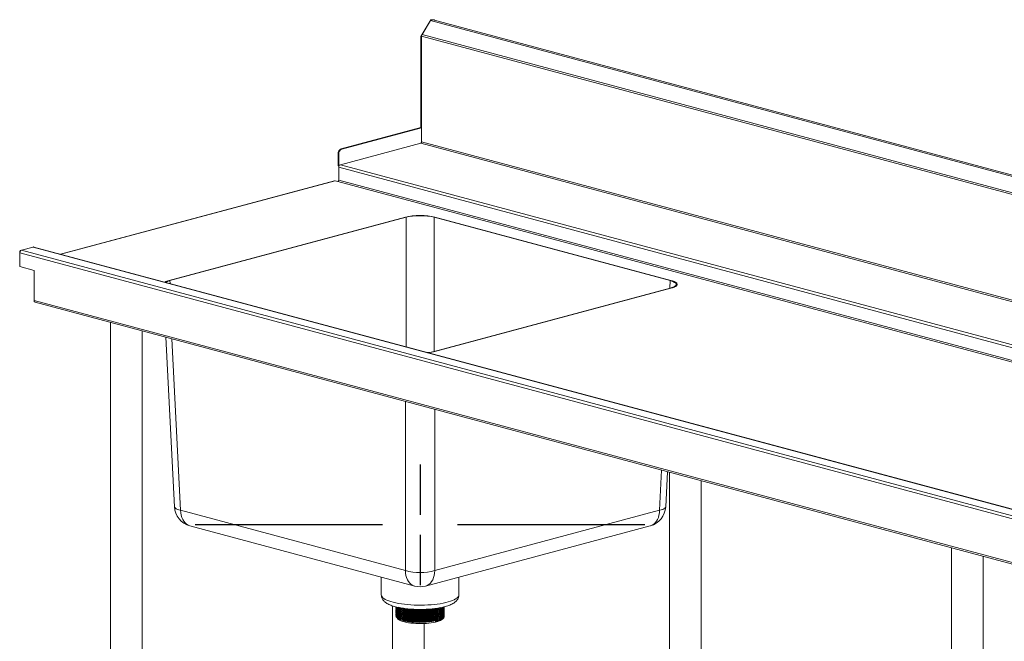
# Model space of a CAD drawing. Units: millimetres. Extents: x 13 to 407, y 19 to 272.
# Drawn here: x 158 to 217, y 152 to 189 of the extents above; entities that cross this region are included whole.
import ezdxf

# ---------------------------------------------------------------- set-up
doc = ezdxf.new("R2010")
doc.units = ezdxf.units.MM
doc.linetypes.add('CENTERX2', pattern=[20.32, 12.7, -2.54, 2.54, -2.54])

msp = doc.modelspace()

# ---------------------------------------------------------------- linework, layer by layer
at = {"color": 7, "linetype": 'Continuous', "lineweight": 18}
for p, q in [((182.6505, 188.7147), (182.0389, 187.7175)), ((182.6858, 188.7052), (182.6505, 188.7147)), ((256.8333, 168.8756), (182.7909, 188.7123)), ((182.8117, 188.7067), (182.8414, 188.7147)), ((182.8531, 188.6957), (182.8414, 188.7147)), ((182.1146, 187.8398), (182.6254, 188.6727)), ((256.7939, 168.8022), (182.6254, 188.6727)), ((182.0389, 187.7175), (182.0813, 187.7061)), ((182.0389, 187.7175), (182.0389, 182.2644)), ((182.0867, 187.7148), (182.0813, 187.7061)), ((182.0813, 187.7061), (182.0813, 182.253)), ((256.2551, 167.8698), (182.0867, 187.7404)), ((182.0867, 187.7404), (182.0867, 181.4211)), ((256.283, 167.9693), (182.1146, 187.8398)), ((182.0389, 182.2644), (177.2659, 180.9856)), ((182.0813, 182.253), (177.3083, 180.9743)), ((182.0389, 182.2644), (182.0813, 182.253)), ((177.2218, 180.0454), (182.0336, 181.3346)), ((182.0336, 181.3346), (256.2021, 161.464)), ((182.0867, 181.4211), (256.2551, 161.5505)), ((177.1316, 180.686), (177.0891, 180.6974)), ((177.0891, 180.6974), (177.0891, 179.9748)), ((177.1316, 180.686), (177.1316, 179.9635)), ((177.2659, 180.9856), (177.3083, 180.9743)), ((177.0891, 179.9748), (177.1316, 179.9635)), ((177.1263, 179.8898), (177.1263, 179.1287)), ((177.1316, 179.9635), (177.1424, 179.9664)), ((177.2218, 180.0454), (250.5452, 160.4013)), ((176.8792, 179.0852), (160.4618, 174.6868)), ((176.9142, 179.0848), (177.0733, 179.0422)), ((181.1149, 176.9083), (166.9717, 173.1192)), ((181.1144, 176.9081), (166.9722, 173.1193)), ((181.1573, 176.8969), (167.0142, 173.1078)), ((196.9823, 173.1078), (182.8392, 176.8969)), ((197.0248, 173.1192), (182.8816, 176.9083)), ((197.0243, 173.1193), (182.8822, 176.9081)), ((158.0167, 173.9595), (158.0167, 174.841)), ((232.2003, 154.905), (158.0344, 174.7749)), ((158.0344, 173.9415), (158.0344, 174.7749)), ((158.0521, 174.8987), (158.0915, 174.9092)), ((158.1299, 174.9305), (158.8228, 175.1162)), ((158.1299, 174.9305), (232.2428, 155.0748)), ((158.8228, 175.1162), (232.2428, 155.4461)), ((232.243, 155.4558), (158.8578, 175.1165)), ((158.0167, 173.9595), (158.0344, 173.9548)), ((158.8759, 173.7161), (158.0344, 173.9415)), ((158.8759, 171.9192), (158.8759, 173.7161)), ((182.8392, 168.8681), (196.9823, 172.6572)), ((182.8816, 168.8567), (197.0248, 172.6459)), ((182.8822, 168.8569), (197.0243, 172.6457)), ((158.8759, 171.9192), (232.2003, 152.2748)), ((158.9364, 171.8144), (232.2034, 152.1854)), ((163.4459, 170.6063), (163.4459, 142.8163)), ((165.3509, 142.8163), (165.3509, 170.0959)), ((166.7679, 169.7163), (167.2879, 159.5712)), ((196.7086, 159.5712), (196.816, 161.666)), ((196.9274, 161.6362), (196.9274, 133.8462)), ((198.8324, 133.8462), (198.8324, 161.1258)), ((167.6529, 159.3565), (181.1149, 155.7499)), ((182.8816, 155.7499), (196.3436, 159.3565)), ((168.2128, 158.4277), (181.6748, 154.8211)), ((182.3217, 154.8211), (195.7838, 158.4277)), ((213.8272, 157.1085), (213.8272, 138.3739)), ((215.7322, 138.3739), (215.7322, 156.5982)), ((179.6733, 155.3574), (179.6733, 154.2977)), ((184.3233, 154.2977), (184.3233, 155.3574)), ((180.3457, 153.6358), (180.3457, 147.344)), ((180.5509, 153.5449), (180.5509, 153.5343)), ((180.5509, 153.4606), (180.5509, 153.45)), ((180.5509, 153.3763), (180.5509, 153.3657)), ((183.4456, 153.4926), (183.4456, 153.5031)), ((183.4456, 153.4083), (183.4456, 153.4188)), ((183.4456, 153.324), (183.4456, 153.3345)), ((180.5509, 153.292), (180.5509, 153.2814)), ((180.5509, 153.2077), (180.5509, 153.1971)), ((180.5509, 153.1234), (180.5509, 153.1128)), ((180.5509, 153.0391), (180.5509, 153.0285)), ((183.4456, 153.2397), (183.4456, 153.2502)), ((183.4456, 153.1554), (183.4456, 153.1659)), ((183.4456, 153.0711), (183.4456, 153.0816)), ((183.4456, 152.9868), (183.4456, 152.9973)), ((182.2507, 147.344), (182.2507, 152.5799)), ((182.954, 152.6945), (182.9227, 152.7304)), ((182.9227, 152.7304), (182.9227, 152.6672)), ((182.9227, 152.6672), (182.954, 152.684)), ((182.954, 152.684), (182.954, 152.6945))]:
    msp.add_line(p, q, dxfattribs=at)
at = {"color": 8, "linetype": 'Continuous', "lineweight": 18}
for p, q in [((250.2879, 160.289), (177.1263, 179.8898)), ((176.9142, 179.0848), (160.4799, 174.6819)), ((177.0733, 179.0422), (248.6795, 159.8581)), ((177.1263, 179.1287), (248.8674, 159.9084)), ((181.1573, 176.8969), (181.1573, 169.1422)), ((182.8392, 168.8681), (182.8392, 176.8969)), ((158.0167, 174.841), (158.0439, 174.8338)), ((158.0521, 174.8987), (158.0753, 174.8925)), ((167.0234, 172.9288), (167.0142, 173.1078)), ((196.9823, 173.1078), (196.9589, 172.6509)), ((167.1268, 169.6201), (167.6529, 159.3565)), ((181.1149, 155.7499), (181.1149, 165.8725)), ((182.8816, 165.3992), (182.8816, 155.7499)), ((196.3436, 159.3565), (196.4668, 161.7596))]:
    msp.add_line(p, q, dxfattribs=at)
at = {"color": 7, "linetype": 'CENTERX2'}
for p, q in [((181.9983, 162.0953), (181.9983, 159.0915)), ((179.7483, 158.4887), (168.5363, 158.4887)), ((195.4603, 158.4887), (184.2483, 158.4887)), ((181.9983, 157.8859), (181.9983, 154.882))]:
    msp.add_line(p, q, dxfattribs=at)
at = {"color": 7, "linetype": 'Continuous', "lineweight": 18, "flags": 128}
for points in [[(176.8792, 179.0852), (176.8955, 179.0873), (176.9142, 179.0848)], [(158.8228, 175.1162), (158.8415, 175.1187), (158.8578, 175.1165)], [(197.0243, 172.6457), (197.1244, 172.676), (197.2101, 172.7093), (197.2803, 172.7451), (197.3338, 172.7829), (197.3699, 172.8221), (197.3881, 172.8623), (197.3881, 172.9027), (197.3699, 172.9429), (197.3338, 172.9821), (197.2803, 173.02), (197.2101, 173.0558), (197.1244, 173.089), (197.0243, 173.1193)], [(182.9227, 152.6672), (182.7992, 152.6412), (182.6655, 152.6191), (182.5236, 152.6012), (182.375, 152.5876), (182.2216, 152.5786), (182.0655, 152.5742), (181.9085, 152.5746), (181.7526, 152.5796), (181.5998, 152.5893), (181.4521, 152.6035), (181.3112, 152.6221), (181.1789, 152.6447), (181.057, 152.6712), (180.9469, 152.7012), (180.85, 152.7343), (180.7675, 152.7701), (180.7005, 152.8081), (180.6499, 152.8479), (180.6162, 152.889), (180.5999, 152.9309), (180.5983, 152.9489)], [(180.7232, 153.0167), (180.7267, 153.0213), (180.7667, 153.0604), (180.8234, 153.0979), (180.8959, 153.1335), (180.9834, 153.1665), (181.0846, 153.1966), (181.1981, 153.2234), (181.3225, 153.2464), (181.4559, 153.2654), (181.5693, 153.2776)], [(183.3527, 152.854), (183.3404, 152.8421), (183.2873, 152.8025), (183.2181, 152.7648), (183.1335, 152.7294), (183.0346, 152.6967), (182.9227, 152.6672)]]:
    msp.add_lwpolyline(points, dxfattribs=at)
at = {"color": 8, "linetype": 'Continuous', "lineweight": 18, "flags": 128}
for points in [[(167.6529, 159.3565), (167.5531, 159.382), (167.4676, 159.4112), (167.3976, 159.4436), (167.3442, 159.4789), (167.3082, 159.5164), (167.2901, 159.5557), (167.2879, 159.5712)], [(168.2128, 158.4277), (168.2051, 158.4298), (168.1033, 158.4693), (168.0084, 158.5278), (167.9223, 158.6044), (167.8461, 158.6978), (167.7813, 158.8066), (167.7288, 158.929), (167.6895, 159.0629), (167.6641, 159.2062), (167.6529, 159.3565)], [(196.3436, 159.3565), (196.3325, 159.2062), (196.307, 159.0629), (196.2677, 158.929), (196.2152, 158.8066), (196.1504, 158.6978), (196.0743, 158.6044), (195.9881, 158.5278), (195.8933, 158.4693), (195.7914, 158.4298), (195.7838, 158.4277)], [(196.7086, 159.5712), (196.7065, 159.5557), (196.6883, 159.5164), (196.6523, 159.4789), (196.5989, 159.4436), (196.529, 159.4112), (196.4435, 159.382), (196.3436, 159.3565)], [(181.6748, 154.8211), (181.6672, 154.8232), (181.5653, 154.8626), (181.4704, 154.9211), (181.3843, 154.9977), (181.3081, 155.0912), (181.2433, 155.2), (181.1908, 155.3224), (181.1515, 155.4563), (181.1261, 155.5996), (181.1149, 155.7499)], [(182.8816, 155.7499), (182.8704, 155.5996), (182.845, 155.4563), (182.8057, 155.3224), (182.7532, 155.2), (182.6884, 155.0912), (182.6123, 154.9977), (182.5261, 154.9211), (182.4313, 154.8626), (182.3294, 154.8232), (182.3217, 154.8211)], [(184.3233, 154.2977), (184.3185, 154.2577), (184.2967, 154.2037), (184.2573, 154.1504), (184.2008, 154.0982), (184.1276, 154.0475), (184.0381, 153.9988), (183.9331, 153.9523), (183.8133, 153.9084), (183.6798, 153.8675), (183.5335, 153.8299), (183.3754, 153.7958), (183.2069, 153.7656), (183.0292, 153.7394), (182.8437, 153.7174), (182.6517, 153.6999), (182.4547, 153.6869), (182.2543, 153.6786), (182.0519, 153.675), (181.8491, 153.6761), (181.6475, 153.6819), (181.4485, 153.6925), (181.2537, 153.7076), (181.0646, 153.7272), (180.8826, 153.7512), (180.709, 153.7793), (180.5453, 153.8114), (180.3926, 153.8472), (180.2522, 153.8864), (180.125, 153.9287), (180.0121, 153.9739), (179.9143, 154.0215), (179.8324, 154.0712), (179.767, 154.1226), (179.7185, 154.1754), (179.6874, 154.2291), (179.6739, 154.2833), (179.6733, 154.2977)]]:
    msp.add_lwpolyline(points, dxfattribs=at)
at = {"color": 7, "linetype": 'Continuous', "lineweight": 18}
for centre, radius, start, end in [((182.746, 188.3018), 0.4238, 76.983565, 103.016435), ((182.2801, 187.7396), 0.1934, 148.808093, 179.78939), ((181.9981, 181.4158), 0.0887, 293.591852, 3.363523), ((177.3842, 180.7148), 0.2956, 113.591852, 183.363523), ((177.4266, 180.7034), 0.2956, 113.591852, 183.363523), ((177.2856, 179.8992), 0.1596, 113.591852, 183.363523), ((177.0378, 179.1235), 0.0887, 293.591852, 3.363523), ((181.9983, 173.1032), 3.9062, 76.922081, 103.077919), ((158.0758, 174.8445), 0.0591, 113.591852, 183.363523), ((158.1938, 174.7842), 0.1596, 113.591852, 183.363523), ((167.1835, 172.1985), 0.9448, 102.920063, 120.343254), ((158.9764, 171.9074), 0.1012, 173.270911, 246.730581), ((182.1815, 171.6044), 2.8354, 276.212515, 284.30575), ((168.5363, 159.6352), 1.25, 182.934372, 255.002039), ((195.4603, 159.6352), 1.25, 284.997961, 357.065628), ((181.9983, 158.9732), 3.3422, 254.674681, 285.325319), ((181.9983, 156.0285), 1.25, 255.002039, 284.997961)]:
    msp.add_arc(centre, radius, start, end, dxfattribs=at)
for centre, major_axis, ratio, start_param, end_param in [((181.9983, 176.6711), (1.25, 0), 0.2682376, 0.7860072, 2.3555855), ((181.9983, 176.6711), (1.19, 0), 0.2682376, 0.7860072, 2.3555855), ((167.8572, 172.8825), (1.2515, 0), 0.2675849, 2.3568035, 2.7385039), ((167.8572, 172.8825), (1.1915, 0), 0.2675849, 2.3568035, 2.7588984), ((196.1393, 172.8825), (1.1915, 0), 0.2675849, 5.4983961, 7.0679745), ((196.1393, 172.8825), (1.2515, 0), 0.2675849, 5.4983961, 7.0679745), ((181.9983, 169.094), (1.19, 0), 0.2682376, 5.0950832, 5.4971782), ((181.9983, 169.094), (1.25, 0), 0.2682376, 5.1154777, 5.4971782)]:
    msp.add_ellipse(centre, major_axis=major_axis, ratio=ratio, start_param=start_param, end_param=end_param, dxfattribs=at)
for points, knots in [([(182.6254, 188.6727), (182.638, 188.6815), (182.663, 188.699), (182.7061, 188.7144), (182.7497, 188.7203), (182.7774, 188.7147), (182.7909, 188.712)], [0, 0, 0, 0, 0.2538592, 0.5077183, 0.7615775, 1, 1, 1, 1]), ([(179.6751, 154.2968), (179.6751, 154.2775), (179.675, 154.229), (179.6926, 154.1536), (179.7235, 154.0743), (179.7665, 154.0015), (179.8205, 153.9341), (179.8864, 153.8708), (179.9669, 153.81), (180.0649, 153.7512), (180.1807, 153.6957), (180.3114, 153.6451), (180.4525, 153.6005), (180.6012, 153.5615), (180.7569, 153.5277), (180.9191, 153.4987), (181.0875, 153.4742), (181.2611, 153.4541), (181.4392, 153.4384), (181.6206, 153.4271), (181.8043, 153.4203), (181.9891, 153.4178), (182.174, 153.4198), (182.3576, 153.4262), (182.5388, 153.437), (182.7164, 153.4522), (182.8894, 153.4717), (183.0568, 153.4954), (183.2178, 153.5235), (183.3715, 153.556), (183.5174, 153.593), (183.6554, 153.6351), (183.7853, 153.683), (183.9075, 153.7384), (184.0146, 153.7996), (184.104, 153.8653), (184.1747, 153.9323), (184.2309, 154.0025), (184.2745, 154.0771), (184.3046, 154.1562), (184.3217, 154.2307), (184.3215, 154.2784), (184.3214, 154.2979)], [0, 0, 0, 0, 0.0121694, 0.0305136, 0.0488087, 0.0675676, 0.0873799, 0.1089618, 0.1331343, 0.1604969, 0.1904864, 0.2209585, 0.2506058, 0.2794507, 0.3077003, 0.3355283, 0.3630581, 0.3903758, 0.4175433, 0.4446065, 0.4716013, 0.4985575, 0.5255013, 0.5524538, 0.5794357, 0.6064743, 0.6336007, 0.6608533, 0.6882817, 0.7159523, 0.743958, 0.7724314, 0.8015628, 0.8316082, 0.8627916, 0.8890571, 0.9120387, 0.9326725, 0.9517884, 0.969985, 0.9876989, 1, 1, 1, 1]), ([(180.5606, 153.5733), (180.5569, 153.5659), (180.5412, 153.5349), (180.5666, 153.4797), (180.6369, 153.4113), (180.7593, 153.3476), (180.9252, 153.2913), (181.1299, 153.2446), (181.3651, 153.2088), (181.6232, 153.1857), (181.8949, 153.1762), (182.1756, 153.1805), (182.4556, 153.1997), (182.7227, 153.2345), (182.9559, 153.2818), (183.1481, 153.3391), (183.2964, 153.404), (183.3952, 153.4752), (183.4444, 153.5373), (183.4404, 153.5749), (183.4391, 153.5874)], [0, 0, 0, 0, 0.0186886, 0.0779667, 0.1367871, 0.1951404, 0.2543402, 0.3134211, 0.3716879, 0.4307016, 0.4899363, 0.5483638, 0.6107443, 0.6736801, 0.7358278, 0.7943961, 0.8536633, 0.9125671, 0.9708713, 1, 1, 1, 1]), ([(180.5643, 153.4976), (180.5589, 153.4873), (180.5411, 153.4534), (180.5661, 153.3954), (180.6371, 153.327), (180.7593, 153.2633), (180.9252, 153.207), (181.1299, 153.1603), (181.3651, 153.1245), (181.6232, 153.1014), (181.8949, 153.0919), (182.1756, 153.0962), (182.4556, 153.1154), (182.7227, 153.1502), (182.9558, 153.1975), (183.1482, 153.2548), (183.2962, 153.3197), (183.3962, 153.3908), (183.4498, 153.4647), (183.4425, 153.5142), (183.4388, 153.5386)], [0, 0, 0, 0, 0.0249776, 0.0822713, 0.1391225, 0.1955223, 0.2527403, 0.3098432, 0.3661594, 0.4231975, 0.4804492, 0.5369207, 0.5972128, 0.6580417, 0.7181088, 0.7747164, 0.8319995, 0.8889314, 0.9452837, 1, 1, 1, 1]), ([(180.5643, 153.4133), (180.5589, 153.403), (180.5411, 153.3691), (180.5661, 153.3111), (180.6371, 153.2427), (180.7593, 153.179), (180.9252, 153.1227), (181.1299, 153.0759), (181.3651, 153.0402), (181.6232, 153.0171), (181.8949, 153.0076), (182.1756, 153.0119), (182.4556, 153.0311), (182.7227, 153.0659), (182.9558, 153.1132), (183.1482, 153.1705), (183.2962, 153.2354), (183.3962, 153.3065), (183.4498, 153.3804), (183.4425, 153.4299), (183.4388, 153.4543)], [0, 0, 0, 0, 0.0249776, 0.0822713, 0.1391225, 0.1955223, 0.2527403, 0.3098432, 0.3661594, 0.4231975, 0.4804492, 0.5369207, 0.5972128, 0.6580417, 0.7181088, 0.7747164, 0.8319995, 0.8889314, 0.9452837, 1, 1, 1, 1]), ([(180.5643, 153.329), (180.5589, 153.3187), (180.5411, 153.2848), (180.5661, 153.2268), (180.6371, 153.1584), (180.7593, 153.0947), (180.9252, 153.0384), (181.1299, 152.9916), (181.3651, 152.9559), (181.6232, 152.9328), (181.8949, 152.9233), (182.1756, 152.9276), (182.4556, 152.9468), (182.7227, 152.9816), (182.9558, 153.0289), (183.1482, 153.0862), (183.2962, 153.1511), (183.3962, 153.2222), (183.4498, 153.2961), (183.4425, 153.3456), (183.4388, 153.37)], [0, 0, 0, 0, 0.0249776, 0.0822713, 0.1391225, 0.1955223, 0.2527403, 0.3098432, 0.3661594, 0.4231975, 0.4804492, 0.5369207, 0.5972128, 0.6580417, 0.7181088, 0.7747164, 0.8319995, 0.8889314, 0.9452837, 1, 1, 1, 1]), ([(180.553, 153.5344), (180.5564, 153.5126), (180.5636, 153.4672), (180.6383, 153.4007), (180.759, 153.3371), (180.9253, 153.2808), (181.1299, 153.234), (181.3651, 153.1983), (181.6232, 153.1752), (181.8949, 153.1656), (182.1756, 153.1699), (182.4556, 153.1892), (182.7227, 153.2239), (182.9559, 153.2712), (183.148, 153.3285), (183.2968, 153.3935), (183.3938, 153.4646), (183.4407, 153.5177), (183.4394, 153.5463), (183.4393, 153.5498)], [0, 0, 0, 0, 0.0567454, 0.1183248, 0.1794153, 0.241392, 0.3032441, 0.3642441, 0.4260259, 0.4880392, 0.5492073, 0.6145138, 0.6804018, 0.7454646, 0.8067802, 0.8688274, 0.9304942, 0.9915333, 1, 1, 1, 1]), ([(180.553, 153.4501), (180.5564, 153.4283), (180.5636, 153.3829), (180.6383, 153.3164), (180.759, 153.2528), (180.9253, 153.1965), (181.1299, 153.1497), (181.3651, 153.114), (181.6232, 153.0909), (181.8949, 153.0813), (182.1756, 153.0856), (182.4556, 153.1049), (182.7227, 153.1396), (182.9559, 153.1869), (183.148, 153.2442), (183.2968, 153.3092), (183.3938, 153.3803), (183.4407, 153.4334), (183.4394, 153.462), (183.4393, 153.4655)], [0, 0, 0, 0, 0.05674536, 0.11832479, 0.17941528, 0.24139201, 0.30324414, 0.36424405, 0.42602591, 0.48803917, 0.5492073, 0.61451382, 0.68040181, 0.74546462, 0.80678018, 0.86882737, 0.93049422, 0.99153329, 1, 1, 1, 1]), ([(180.553, 153.3658), (180.5564, 153.344), (180.5636, 153.2986), (180.6383, 153.2321), (180.759, 153.1685), (180.9253, 153.1122), (181.1299, 153.0654), (181.3651, 153.0297), (181.6232, 153.0066), (181.8949, 152.997), (182.1756, 153.0013), (182.4556, 153.0206), (182.7227, 153.0553), (182.9559, 153.1026), (183.148, 153.1599), (183.2968, 153.2249), (183.3938, 153.296), (183.4407, 153.3491), (183.4394, 153.3777), (183.4393, 153.3812)], [0, 0, 0, 0, 0.05674536, 0.11832479, 0.17941528, 0.24139201, 0.30324414, 0.36424405, 0.42602591, 0.48803917, 0.5492073, 0.61451382, 0.68040181, 0.74546462, 0.80678018, 0.86882737, 0.93049422, 0.99153329, 1, 1, 1, 1]), ([(180.5675, 153.5716), (180.5689, 153.5656), (180.5761, 153.5361), (180.6401, 153.4851), (180.7585, 153.4214), (180.9255, 153.3651), (181.1298, 153.3183), (181.3651, 153.2826), (181.6231, 153.2595), (181.8949, 153.2499), (182.1756, 153.2542), (182.4556, 153.2735), (182.7228, 153.3082), (182.9556, 153.3556), (183.1489, 153.4128), (183.2932, 153.4779), (183.3768, 153.5295), (183.3956, 153.5592), (183.3986, 153.564)], [0, 0, 0, 0, 0.0172684, 0.0856121, 0.1534132, 0.2221978, 0.2908441, 0.3585447, 0.427113, 0.4959382, 0.5638254, 0.6363056, 0.7094312, 0.7816409, 0.8496917, 0.9185546, 0.9869953, 1, 1, 1, 1]), ([(180.571, 153.5706), (180.5716, 153.5685), (180.5788, 153.5429), (180.6409, 153.4956), (180.7583, 153.4319), (180.9255, 153.3756), (181.1298, 153.3289), (181.3651, 153.2931), (181.6231, 153.27), (181.8949, 153.2605), (182.1756, 153.2648), (182.4556, 153.284), (182.7228, 153.3188), (182.9555, 153.3661), (183.1492, 153.4233), (183.2922, 153.4885), (183.3724, 153.5359), (183.3896, 153.5613), (183.3899, 153.5618)], [0, 0, 0, 0, 0.0062945, 0.0762337, 0.1456176, 0.2160081, 0.286257, 0.3555381, 0.4257072, 0.4961391, 0.5656112, 0.6397835, 0.7146162, 0.7885117, 0.8581512, 0.9286217, 0.9986602, 1, 1, 1, 1]), ([(180.6189, 153.5108), (180.6192, 153.51), (180.6261, 153.4866), (180.6857, 153.4422), (180.7987, 153.3806), (180.9607, 153.3263), (181.1582, 153.2811), (181.3858, 153.2467), (181.6354, 153.2244), (181.8983, 153.2152), (182.1698, 153.2195), (182.4406, 153.2382), (182.6991, 153.2719), (182.9244, 153.3177), (183.1109, 153.3732), (183.2525, 153.4362), (183.3464, 153.4991), (183.3698, 153.5413), (183.3798, 153.5592)], [0, 0, 0, 0, 0.0022254, 0.0690661, 0.1353761, 0.2026481, 0.2697848, 0.3359965, 0.403057, 0.4703686, 0.5367629, 0.6076491, 0.6791666, 0.7497883, 0.8163426, 0.883691, 0.9506267, 1, 1, 1, 1]), ([(180.6189, 153.4265), (180.6192, 153.4257), (180.6261, 153.4023), (180.6857, 153.3579), (180.7987, 153.2963), (180.9607, 153.242), (181.1582, 153.1968), (181.3858, 153.1624), (181.6354, 153.1401), (181.8983, 153.1309), (182.1698, 153.1352), (182.4406, 153.1539), (182.6991, 153.1876), (182.9243, 153.2334), (183.1112, 153.2889), (183.2513, 153.352), (183.335, 153.4049), (183.3543, 153.4367), (183.359, 153.4444)], [0, 0, 0, 0, 0.0022901, 0.0710752, 0.1393141, 0.208543, 0.2776327, 0.3457705, 0.4147817, 0.4840514, 0.552377, 0.6253253, 0.6989231, 0.7715992, 0.8400896, 0.9093972, 0.9782799, 1, 1, 1, 1]), ([(180.6189, 153.3422), (180.6192, 153.3414), (180.6261, 153.318), (180.6857, 153.2736), (180.7987, 153.212), (180.9607, 153.1577), (181.1582, 153.1125), (181.3858, 153.0781), (181.6354, 153.0558), (181.8983, 153.0466), (182.1698, 153.0509), (182.4406, 153.0696), (182.6991, 153.1033), (182.9243, 153.1491), (183.1112, 153.2046), (183.2513, 153.2677), (183.335, 153.3206), (183.3543, 153.3524), (183.359, 153.3601)], [0, 0, 0, 0, 0.0022901, 0.0710752, 0.1393141, 0.208543, 0.2776327, 0.3457705, 0.4147817, 0.4840514, 0.552377, 0.6253253, 0.6989231, 0.7715992, 0.8400896, 0.9093972, 0.9782799, 1, 1, 1, 1]), ([(180.6674, 153.5482), (180.6744, 153.5411), (180.7031, 153.5121), (180.8019, 153.4651), (180.9598, 153.4106), (181.1584, 153.3655), (181.3858, 153.331), (181.6354, 153.3087), (181.8983, 153.2995), (182.1698, 153.3038), (182.4407, 153.3225), (182.6988, 153.3562), (182.9252, 153.402), (183.108, 153.4578), (183.2211, 153.5027), (183.2584, 153.5301), (183.2642, 153.5343)], [0, 0, 0, 0, 0.0253443, 0.1034903, 0.18277, 0.2618902, 0.3399204, 0.4189507, 0.4982771, 0.5765224, 0.6600615, 0.7443444, 0.8275717, 0.9060056, 0.9853754, 1, 1, 1, 1]), ([(180.7031, 153.54), (180.7229, 153.5289), (180.781, 153.4962), (180.9267, 153.4496), (181.1295, 153.4026), (181.3652, 153.3669), (181.6231, 153.3438), (181.8949, 153.3342), (182.1756, 153.3385), (182.4554, 153.3578), (182.7233, 153.3924), (182.9538, 153.4402), (183.1104, 153.4835), (183.173, 153.5122), (183.1884, 153.5193)], [0, 0, 0, 0, 0.0470213, 0.1382526, 0.2293005, 0.3190939, 0.4100384, 0.5013234, 0.5913645, 0.6874973, 0.7844861, 0.8802602, 0.9705182, 1, 1, 1, 1]), ([(180.7185, 153.5285), (180.7254, 153.5252), (180.7393, 153.5184), (180.7531, 153.5117), (180.76, 153.5083)], [0, 0, 0, 0, 0.5000009, 1, 1, 1, 1]), ([(180.7185, 153.4442), (180.7254, 153.4409), (180.7393, 153.4341), (180.7531, 153.4274), (180.76, 153.424)], [0, 0, 0, 0, 0.5000009, 1, 1, 1, 1]), ([(180.7185, 153.3599), (180.7254, 153.3566), (180.7393, 153.3498), (180.7531, 153.3431), (180.76, 153.3397)], [0, 0, 0, 0, 0.5000009, 1, 1, 1, 1]), ([(180.7361, 153.5333), (180.7457, 153.5281), (180.7946, 153.5014), (180.9276, 153.4603), (181.1293, 153.4131), (181.3653, 153.3775), (181.6231, 153.3543), (181.8949, 153.3448), (182.1756, 153.3491), (182.4553, 153.3684), (182.7236, 153.4029), (182.9526, 153.451), (183.095, 153.4886), (183.146, 153.5112), (183.1486, 153.5124)], [0, 0, 0, 0, 0.0234332, 0.1193988, 0.2151715, 0.3096245, 0.4052884, 0.5013105, 0.5960241, 0.6971456, 0.7991674, 0.8999115, 0.9948533, 1, 1, 1, 1]), ([(180.7651, 153.509), (180.7782, 153.5017), (180.8289, 153.4737), (180.9623, 153.4319), (181.1578, 153.3865), (181.386, 153.3521), (181.6354, 153.3298), (181.8983, 153.3206), (182.1698, 153.3249), (182.4405, 153.3436), (182.6993, 153.3772), (182.9235, 153.4233), (183.0973, 153.4733), (183.175, 153.5102), (183.2081, 153.5259)], [0, 0, 0, 0, 0.0311182, 0.1203613, 0.209425, 0.2972616, 0.3862242, 0.4755199, 0.5635987, 0.6576366, 0.7525118, 0.8461987, 0.9344898, 1, 1, 1, 1]), ([(180.7651, 153.4247), (180.7782, 153.4174), (180.8289, 153.3894), (180.9623, 153.3476), (181.1578, 153.3021), (181.386, 153.2678), (181.6354, 153.2455), (181.8983, 153.2363), (182.1698, 153.2406), (182.4405, 153.2593), (182.6993, 153.2929), (182.9235, 153.339), (183.0973, 153.389), (183.175, 153.4259), (183.2081, 153.4416)], [0, 0, 0, 0, 0.0311182, 0.1203613, 0.209425, 0.2972616, 0.3862242, 0.4755199, 0.5635987, 0.6576366, 0.7525118, 0.8461987, 0.9344898, 1, 1, 1, 1]), ([(180.7651, 153.3404), (180.7782, 153.3331), (180.8289, 153.3051), (180.9623, 153.2633), (181.1578, 153.2178), (181.386, 153.1835), (181.6354, 153.1612), (181.8983, 153.152), (182.1698, 153.1563), (182.4405, 153.175), (182.6993, 153.2086), (182.9235, 153.2547), (183.0973, 153.3046), (183.175, 153.3416), (183.2081, 153.3573)], [0, 0, 0, 0, 0.0311182, 0.1203613, 0.209425, 0.2972616, 0.3862242, 0.4755199, 0.5635987, 0.6576366, 0.7525118, 0.8461987, 0.9344898, 1, 1, 1, 1]), ([(181.0126, 153.4859), (181.0617, 153.4739), (181.1737, 153.4464), (181.3865, 153.4155), (181.6353, 153.3929), (181.8983, 153.3839), (182.1701, 153.388), (182.4393, 153.4073), (182.6491, 153.4322), (182.7527, 153.4542), (182.7807, 153.4602)], [0, 0, 0, 0, 0.1057478, 0.241586, 0.3791654, 0.5172602, 0.653473, 0.7989014, 0.9456247, 1, 1, 1, 1]), ([(183.2122, 153.4409), (183.2191, 153.4442), (183.233, 153.451), (183.2468, 153.4577), (183.2537, 153.4611)], [0, 0, 0, 0, 0.499999, 1, 1, 1, 1]), ([(183.2122, 153.3566), (183.2191, 153.3599), (183.233, 153.3667), (183.2468, 153.3734), (183.2537, 153.3768)], [0, 0, 0, 0, 0.499999, 1, 1, 1, 1]), ([(180.5643, 153.2447), (180.5589, 153.2344), (180.5411, 153.2005), (180.5661, 153.1425), (180.6371, 153.0741), (180.7593, 153.0104), (180.9252, 152.9541), (181.1299, 152.9073), (181.3651, 152.8716), (181.6232, 152.8485), (181.8949, 152.839), (182.1756, 152.8433), (182.4556, 152.8625), (182.7227, 152.8973), (182.9558, 152.9446), (183.1482, 153.0019), (183.2962, 153.0668), (183.3962, 153.1379), (183.4498, 153.2118), (183.4425, 153.2613), (183.4388, 153.2857)], [0, 0, 0, 0, 0.0249776, 0.0822713, 0.1391225, 0.1955223, 0.2527403, 0.3098432, 0.3661594, 0.4231975, 0.4804492, 0.5369207, 0.5972128, 0.6580417, 0.7181088, 0.7747164, 0.8319995, 0.8889314, 0.9452837, 1, 1, 1, 1]), ([(180.5643, 153.1604), (180.5589, 153.1501), (180.5411, 153.1162), (180.5661, 153.0582), (180.6371, 152.9898), (180.7593, 152.9261), (180.9252, 152.8698), (181.1299, 152.823), (181.3651, 152.7873), (181.6232, 152.7642), (181.8949, 152.7547), (182.1756, 152.759), (182.4556, 152.7782), (182.7227, 152.813), (182.9558, 152.8603), (183.1482, 152.9176), (183.2962, 152.9825), (183.3962, 153.0536), (183.4498, 153.1275), (183.4425, 153.177), (183.4388, 153.2014)], [0, 0, 0, 0, 0.0249776, 0.0822713, 0.1391225, 0.1955223, 0.2527403, 0.3098432, 0.3661594, 0.4231975, 0.4804492, 0.5369207, 0.5972128, 0.6580417, 0.7181088, 0.7747164, 0.8319995, 0.8889314, 0.9452837, 1, 1, 1, 1]), ([(180.5643, 153.0761), (180.5589, 153.0658), (180.5411, 153.0319), (180.5661, 152.9739), (180.6371, 152.9055), (180.7593, 152.8418), (180.9252, 152.7855), (181.1299, 152.7387), (181.3651, 152.703), (181.6232, 152.6799), (181.8949, 152.6704), (182.1756, 152.6747), (182.4556, 152.6939), (182.7227, 152.7287), (182.9558, 152.776), (183.1482, 152.8333), (183.2962, 152.8982), (183.3962, 152.9693), (183.4498, 153.0432), (183.4425, 153.0927), (183.4388, 153.1171)], [0, 0, 0, 0, 0.0249776, 0.0822713, 0.1391225, 0.1955223, 0.2527403, 0.3098432, 0.3661594, 0.4231975, 0.4804492, 0.5369207, 0.5972128, 0.6580417, 0.7181088, 0.7747164, 0.8319995, 0.8889314, 0.9452837, 1, 1, 1, 1]), ([(180.553, 153.2815), (180.5564, 153.2597), (180.5636, 153.2143), (180.6383, 153.1478), (180.759, 153.0842), (180.9253, 153.0279), (181.1299, 152.9811), (181.3651, 152.9454), (181.6232, 152.9223), (181.8949, 152.9127), (182.1756, 152.917), (182.4556, 152.9363), (182.7227, 152.971), (182.9559, 153.0183), (183.148, 153.0756), (183.2968, 153.1406), (183.3938, 153.2117), (183.4407, 153.2648), (183.4394, 153.2934), (183.4393, 153.2969)], [0, 0, 0, 0, 0.05674536, 0.11832479, 0.17941528, 0.24139201, 0.30324414, 0.36424405, 0.42602591, 0.48803917, 0.5492073, 0.61451382, 0.68040181, 0.74546462, 0.80678018, 0.86882737, 0.93049422, 0.99153329, 1, 1, 1, 1]), ([(180.553, 153.1972), (180.5564, 153.1754), (180.5636, 153.13), (180.6383, 153.0635), (180.759, 152.9999), (180.9253, 152.9436), (181.1299, 152.8968), (181.3651, 152.8611), (181.6232, 152.838), (181.8949, 152.8284), (182.1756, 152.8327), (182.4556, 152.852), (182.7227, 152.8867), (182.9559, 152.934), (183.148, 152.9913), (183.2968, 153.0563), (183.3938, 153.1274), (183.4407, 153.1805), (183.4394, 153.2091), (183.4393, 153.2126)], [0, 0, 0, 0, 0.05674536, 0.11832479, 0.17941528, 0.24139201, 0.30324414, 0.36424405, 0.42602591, 0.48803917, 0.5492073, 0.61451382, 0.68040181, 0.74546462, 0.80678018, 0.86882737, 0.93049422, 0.99153329, 1, 1, 1, 1]), ([(180.553, 153.1129), (180.5564, 153.0911), (180.5636, 153.0457), (180.6383, 152.9792), (180.759, 152.9156), (180.9253, 152.8593), (181.1299, 152.8125), (181.3651, 152.7768), (181.6232, 152.7537), (181.8949, 152.7441), (182.1756, 152.7484), (182.4556, 152.7677), (182.7227, 152.8024), (182.9559, 152.8497), (183.148, 152.907), (183.2968, 152.972), (183.3938, 153.0431), (183.4407, 153.0962), (183.4394, 153.1248), (183.4393, 153.1283)], [0, 0, 0, 0, 0.05674536, 0.11832479, 0.17941528, 0.24139201, 0.30324414, 0.36424405, 0.42602591, 0.48803917, 0.5492073, 0.61451382, 0.68040181, 0.74546462, 0.80678018, 0.86882737, 0.93049422, 0.99153329, 1, 1, 1, 1]), ([(180.553, 153.0286), (180.5564, 153.0068), (180.5636, 152.9614), (180.6383, 152.8949), (180.759, 152.8313), (180.9253, 152.775), (181.1299, 152.7282), (181.3651, 152.6925), (181.6232, 152.6694), (181.8949, 152.6598), (182.1756, 152.6641), (182.4556, 152.6834), (182.7227, 152.7181), (182.9559, 152.7654), (183.148, 152.8227), (183.2968, 152.8877), (183.3938, 152.9588), (183.4407, 153.0119), (183.4394, 153.0405), (183.4393, 153.044)], [0, 0, 0, 0, 0.05674536, 0.11832479, 0.17941528, 0.24139201, 0.30324414, 0.36424405, 0.42602591, 0.48803917, 0.5492073, 0.61451382, 0.68040181, 0.74546462, 0.80678018, 0.86882737, 0.93049422, 0.99153329, 1, 1, 1, 1]), ([(180.6189, 153.2579), (180.6192, 153.2571), (180.6261, 153.2337), (180.6857, 153.1893), (180.7987, 153.1277), (180.9607, 153.0734), (181.1582, 153.0282), (181.3858, 152.9938), (181.6354, 152.9715), (181.8983, 152.9623), (182.1698, 152.9666), (182.4406, 152.9853), (182.6991, 153.019), (182.9243, 153.0648), (183.1112, 153.1203), (183.2513, 153.1834), (183.335, 153.2363), (183.3543, 153.2681), (183.359, 153.2758)], [0, 0, 0, 0, 0.00229013, 0.07107521, 0.13931414, 0.20854302, 0.27763272, 0.34577048, 0.41478169, 0.48405137, 0.55237703, 0.62532533, 0.69892315, 0.77159922, 0.84008956, 0.90939715, 0.97827989, 1, 1, 1, 1]), ([(180.6189, 153.1736), (180.6192, 153.1728), (180.6261, 153.1494), (180.6857, 153.105), (180.7987, 153.0434), (180.9607, 152.9891), (181.1582, 152.9439), (181.3858, 152.9095), (181.6354, 152.8872), (181.8983, 152.878), (182.1698, 152.8823), (182.4406, 152.901), (182.6991, 152.9347), (182.9243, 152.9805), (183.1112, 153.036), (183.2513, 153.0991), (183.335, 153.152), (183.3543, 153.1838), (183.359, 153.1915)], [0, 0, 0, 0, 0.0022901, 0.0710752, 0.1393141, 0.208543, 0.2776327, 0.3457705, 0.4147817, 0.4840514, 0.552377, 0.6253253, 0.6989231, 0.7715992, 0.8400896, 0.9093972, 0.9782799, 1, 1, 1, 1]), ([(180.6189, 153.0893), (180.6192, 153.0885), (180.6261, 153.0651), (180.6857, 153.0207), (180.7987, 152.9591), (180.9607, 152.9048), (181.1582, 152.8596), (181.3858, 152.8252), (181.6354, 152.8029), (181.8983, 152.7937), (182.1698, 152.798), (182.4406, 152.8167), (182.6991, 152.8504), (182.9243, 152.8962), (183.1112, 152.9517), (183.2513, 153.0148), (183.335, 153.0677), (183.3543, 153.0995), (183.359, 153.1072)], [0, 0, 0, 0, 0.0022901, 0.0710752, 0.1393141, 0.208543, 0.2776327, 0.3457705, 0.4147817, 0.4840514, 0.552377, 0.6253253, 0.6989231, 0.7715992, 0.8400896, 0.9093972, 0.9782799, 1, 1, 1, 1]), ([(180.6189, 153.005), (180.6192, 153.0042), (180.6261, 152.9808), (180.6857, 152.9364), (180.7987, 152.8748), (180.9607, 152.8205), (181.1582, 152.7753), (181.3858, 152.7409), (181.6354, 152.7186), (181.8983, 152.7094), (182.1698, 152.7137), (182.4406, 152.7324), (182.6991, 152.7661), (182.9243, 152.8119), (183.1112, 152.8674), (183.2513, 152.9305), (183.335, 152.9834), (183.3543, 153.0152), (183.359, 153.0229)], [0, 0, 0, 0, 0.0022901, 0.0710752, 0.1393141, 0.208543, 0.2776327, 0.3457705, 0.4147817, 0.4840514, 0.552377, 0.6253253, 0.6989231, 0.7715992, 0.8400896, 0.9093972, 0.9782799, 1, 1, 1, 1]), ([(180.7185, 153.2756), (180.7254, 153.2723), (180.7393, 153.2655), (180.7531, 153.2588), (180.76, 153.2554)], [0, 0, 0, 0, 0.5000009, 1, 1, 1, 1]), ([(180.7185, 153.1913), (180.7254, 153.188), (180.7393, 153.1812), (180.7531, 153.1745), (180.76, 153.1711)], [0, 0, 0, 0, 0.5000009, 1, 1, 1, 1]), ([(180.7185, 153.107), (180.7254, 153.1037), (180.7393, 153.0969), (180.7531, 153.0902), (180.76, 153.0868)], [0, 0, 0, 0, 0.5000009, 1, 1, 1, 1]), ([(180.7185, 153.0227), (180.7254, 153.0194), (180.7393, 153.0126), (180.7531, 153.0059), (180.76, 153.0025)], [0, 0, 0, 0, 0.5000009, 1, 1, 1, 1]), ([(180.7185, 152.9384), (180.7254, 152.9351), (180.7393, 152.9283), (180.7531, 152.9216), (180.76, 152.9182)], [0, 0, 0, 0, 0.5000009, 1, 1, 1, 1]), ([(180.7185, 152.8541), (180.7254, 152.8508), (180.7393, 152.844), (180.7531, 152.8373), (180.76, 152.8339)], [0, 0, 0, 0, 0.5000009, 1, 1, 1, 1]), ([(180.7651, 153.2561), (180.7782, 153.2488), (180.8289, 153.2208), (180.9623, 153.179), (181.1578, 153.1335), (181.386, 153.0992), (181.6354, 153.0769), (181.8983, 153.0677), (182.1698, 153.072), (182.4405, 153.0907), (182.6993, 153.1243), (182.9235, 153.1704), (183.0973, 153.2203), (183.175, 153.2573), (183.2081, 153.273)], [0, 0, 0, 0, 0.0311182, 0.1203613, 0.209425, 0.2972616, 0.3862242, 0.4755199, 0.5635987, 0.6576366, 0.7525118, 0.8461987, 0.9344898, 1, 1, 1, 1]), ([(180.7651, 153.1718), (180.7782, 153.1645), (180.8289, 153.1365), (180.9623, 153.0947), (181.1578, 153.0492), (181.386, 153.0149), (181.6354, 152.9926), (181.8983, 152.9834), (182.1698, 152.9877), (182.4405, 153.0064), (182.6993, 153.04), (182.9235, 153.0861), (183.0973, 153.136), (183.175, 153.173), (183.2081, 153.1887)], [0, 0, 0, 0, 0.0311182, 0.1203613, 0.209425, 0.2972616, 0.3862242, 0.4755199, 0.5635987, 0.6576366, 0.7525118, 0.8461987, 0.9344898, 1, 1, 1, 1]), ([(180.7651, 153.0875), (180.7782, 153.0802), (180.8289, 153.0522), (180.9623, 153.0104), (181.1578, 152.9649), (181.386, 152.9306), (181.6354, 152.9083), (181.8983, 152.8991), (182.1698, 152.9034), (182.4405, 152.9221), (182.6993, 152.9557), (182.9235, 153.0018), (183.0973, 153.0517), (183.175, 153.0887), (183.2081, 153.1044)], [0, 0, 0, 0, 0.03111816, 0.12036131, 0.20942505, 0.29726163, 0.38622417, 0.47551993, 0.56359874, 0.6576366, 0.75251176, 0.8461987, 0.9344898, 1, 1, 1, 1]), ([(180.7651, 153.0031), (180.7782, 152.9959), (180.8289, 152.9679), (180.9623, 152.9261), (181.1578, 152.8806), (181.386, 152.8463), (181.6354, 152.824), (181.8983, 152.8148), (182.1698, 152.8191), (182.4405, 152.8378), (182.6993, 152.8714), (182.9235, 152.9175), (183.0973, 152.9674), (183.175, 153.0044), (183.2081, 153.0201)], [0, 0, 0, 0, 0.0311182, 0.1203613, 0.209425, 0.2972616, 0.3862242, 0.4755199, 0.5635987, 0.6576366, 0.7525118, 0.8461987, 0.9344898, 1, 1, 1, 1]), ([(180.7651, 152.9188), (180.7782, 152.9116), (180.8289, 152.8836), (180.9623, 152.8418), (181.1578, 152.7963), (181.386, 152.762), (181.6354, 152.7397), (181.8983, 152.7305), (182.1698, 152.7348), (182.4405, 152.7535), (182.6993, 152.7871), (182.9235, 152.8332), (183.0973, 152.8831), (183.175, 152.9201), (183.2081, 152.9358)], [0, 0, 0, 0, 0.0311182, 0.1203613, 0.209425, 0.2972616, 0.3862242, 0.4755199, 0.5635987, 0.6576366, 0.7525118, 0.8461987, 0.9344898, 1, 1, 1, 1]), ([(180.7651, 152.8345), (180.7782, 152.8273), (180.8289, 152.7993), (180.9623, 152.7575), (181.1578, 152.712), (181.386, 152.6777), (181.6354, 152.6554), (181.8983, 152.6462), (182.1698, 152.6505), (182.4405, 152.6692), (182.6993, 152.7028), (182.9235, 152.7489), (183.0973, 152.7988), (183.175, 152.8358), (183.2081, 152.8515)], [0, 0, 0, 0, 0.0311182, 0.1203613, 0.209425, 0.2972616, 0.3862242, 0.4755199, 0.5635987, 0.6576366, 0.7525118, 0.8461987, 0.9344898, 1, 1, 1, 1]), ([(182.9227, 152.7304), (182.9857, 152.7477), (183.1126, 152.7826), (183.2509, 152.8463), (183.335, 152.8991), (183.3543, 152.9309), (183.359, 152.9386)], [0, 0, 0, 0, 0.2998691, 0.6033164, 0.9049035, 1, 1, 1, 1]), ([(182.9227, 152.6672), (182.9867, 152.6844), (183.0981, 152.7143), (183.1752, 152.7514), (183.2081, 152.7672)], [0, 0, 0, 0, 0.5740595, 1, 1, 1, 1]), ([(182.954, 152.6945), (183.0189, 152.7124), (183.1497, 152.7485), (183.2957, 152.814), (183.3964, 152.885), (183.4498, 152.9589), (183.4425, 153.0084), (183.4388, 153.0328)], [0, 0, 0, 0, 0.20081363, 0.4040234, 0.60598754, 0.80589563, 1, 1, 1, 1]), ([(182.954, 152.684), (183.0189, 152.7019), (183.1495, 152.7379), (183.2964, 152.8035), (183.3939, 152.8745), (183.4407, 152.9276), (183.4394, 152.9562), (183.4393, 152.9597)], [0, 0, 0, 0, 0.2408921, 0.4846586, 0.7269308, 0.9667366, 1, 1, 1, 1]), ([(183.2122, 153.2723), (183.2191, 153.2756), (183.233, 153.2824), (183.2468, 153.2891), (183.2537, 153.2925)], [0, 0, 0, 0, 0.499999, 1, 1, 1, 1]), ([(183.2122, 153.1879), (183.2191, 153.1913), (183.233, 153.1981), (183.2468, 153.2048), (183.2537, 153.2082)], [0, 0, 0, 0, 0.499999, 1, 1, 1, 1]), ([(183.2122, 153.1036), (183.2191, 153.107), (183.233, 153.1138), (183.2468, 153.1205), (183.2537, 153.1239)], [0, 0, 0, 0, 0.499999, 1, 1, 1, 1]), ([(183.2122, 153.0193), (183.2191, 153.0227), (183.233, 153.0295), (183.2468, 153.0362), (183.2537, 153.0396)], [0, 0, 0, 0, 0.499999, 1, 1, 1, 1]), ([(183.2122, 152.935), (183.2191, 152.9384), (183.233, 152.9452), (183.2468, 152.9519), (183.2537, 152.9553)], [0, 0, 0, 0, 0.499999, 1, 1, 1, 1]), ([(183.2122, 152.8507), (183.2191, 152.8541), (183.233, 152.8609), (183.2468, 152.8676), (183.2537, 152.871)], [0, 0, 0, 0, 0.499999, 1, 1, 1, 1]), ([(183.2122, 152.7664), (183.2191, 152.7698), (183.233, 152.7766), (183.2468, 152.7833), (183.2537, 152.7867)], [0, 0, 0, 0, 0.499999, 1, 1, 1, 1])]:
    msp.add_open_spline(points, degree=3, knots=knots, dxfattribs=at)

doc.saveas('drawing.dxf')
